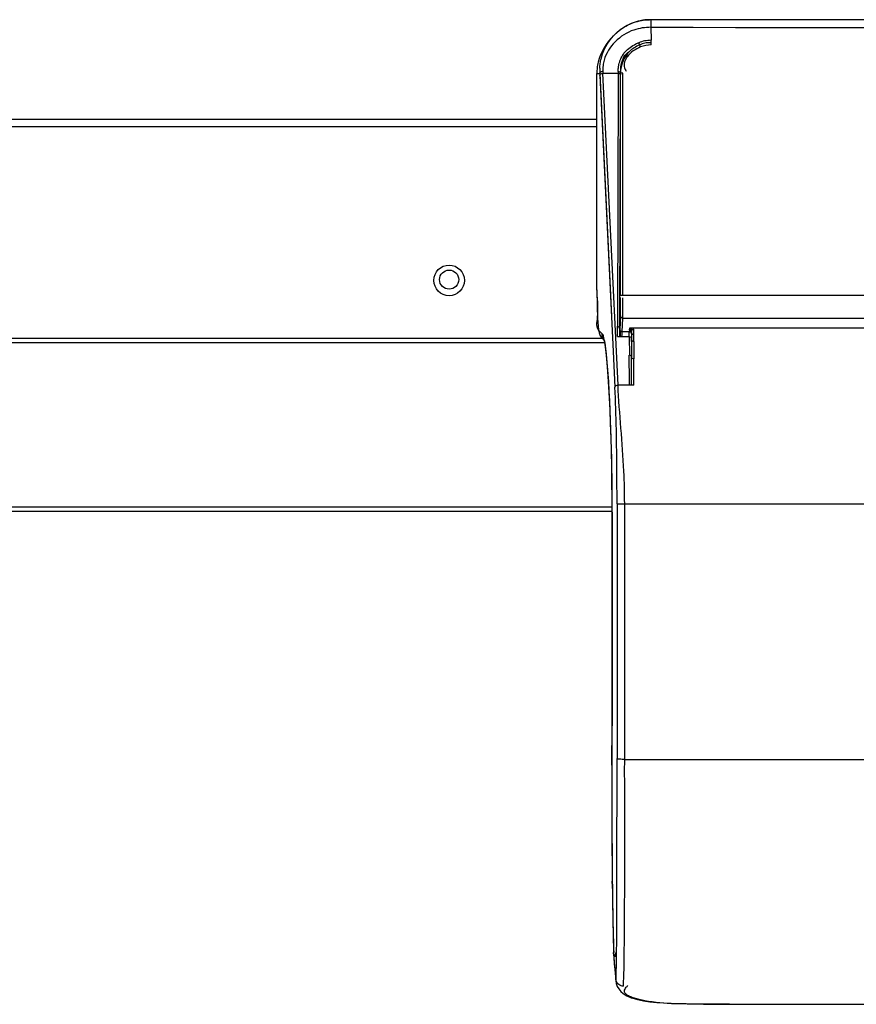
# Model space of a CAD drawing. Units: millimetres. Extents: x 0 to 5880, y 0 to 4158.
# Drawn here: x 4029 to 4139, y 791 to 919 of the extents above; entities that cross this region are included whole.
import ezdxf

# ---------------------------------------------------------------- set-up
doc = ezdxf.new("R2010")
doc.units = ezdxf.units.MM
doc.header["$LTSCALE"] = 1655.703704
doc.layers.add('pentray', color=4, linetype='CONTINUOUS')
doc.layers.add('PN-LC652', color=7, linetype='CONTINUOUS')

msp = doc.modelspace()

# ---------------------------------------------------------------- linework, layer by layer
at = {"layer": 'pentray'}
for p, q in [((4111.74, 919.3), (4903.1, 919.3)), ((4111.76, 919.3), (4111.79, 918.3)), ((4111.79, 918.3), (4111.81, 916.6)), ((4110.44, 915.73), (4110.22, 916.29)), ((4111.81, 916), (4111.81, 916.6)), ((4104.74, 883.9), (4104.72, 912.28)), ((4104.74, 884.21), (4104.72, 912.28)), ((4104.72, 912.28), (4105.11, 912.28)), ((4105.11, 912.28), (4105.56, 903.2)), ((4105.12, 912.01), (4106.87, 875.89)), ((4105.52, 912.29), (4107.51, 912.3)), ((4107.49, 871.5), (4105.52, 912.29)), ((4107.51, 912.3), (4107.42, 879.19)), ((4107.52, 912.51), (4107.51, 912.3)), ((4107.72, 878.79), (4107.81, 912.09)), ((4107.82, 912.3), (4107.83, 912.32)), ((4107.81, 912.09), (4107.82, 912.3)), ((4107.83, 883.26), (4107.83, 912.32)), ((4108.13, 912.32), (4107.83, 912.32)), ((4108.13, 883.26), (4108.13, 912.32)), ((4105.56, 903.2), (4105.99, 894.23)), ((4105.99, 894.23), (4106.65, 880.53)), ((4107.83, 883.26), (4156.57, 883.26)), ((4108.13, 882.46), (4108.13, 882.93)), ((4107.83, 880.56), (4107.72, 878.79)), ((4108.02, 878.49), (4108.13, 880.26)), ((4108.13, 880.26), (4156.57, 880.26)), ((4105.4, 878.22), (4105.01, 878.61)), ((4107.42, 877.86), (4107.42, 879.19)), ((4107.72, 878.79), (4107.72, 878.79)), ((4107.83, 877.97), (4107.82, 878.3)), ((4108.97, 878.49), (4108.02, 878.49)), ((4108.96, 878.48), (4108.97, 878.49)), ((4108.96, 877.85), (4108.96, 878.48)), ((4108.97, 878.67), (4108.98, 878.81)), ((4108.97, 878.67), (4108.97, 878.49)), ((4156.65, 878.94), (4108.98, 878.94)), ((4108.98, 878.94), (4108.98, 878.82)), ((4108.98, 878.81), (4108.98, 878.82)), ((4108.98, 878.81), (4108.98, 878.82)), ((4109.26, 878.2), (4109.27, 878.38)), ((4109.28, 878.93), (4109.27, 878.94)), ((4105.42, 877.63), (4105.64, 877.4)), ((4107.72, 877.85), (4108.96, 877.85)), ((4107.83, 877.85), (4107.83, 877.97)), ((4108.96, 877.85), (4108.97, 875.41)), ((4109.26, 878.2), (4109.26, 878.18)), ((4109.26, 878.18), (4109.26, 877.65)), ((4109.27, 877.59), (4109.27, 875.16)), ((4109.57, 877.2), (4109.57, 878.09)), ((4109.57, 877.2), (4109.57, 874.92)), ((4106.87, 875.89), (4107.09, 871.22)), ((4109.57, 871.5), (4109.57, 874.92)), ((4109.27, 871.5), (4107.49, 871.5)), ((4107.36, 855.99), (4107.36, 822.66)), ((4107.36, 855.99), (4151.98, 855.99)), ((4108.36, 822.53), (4108.36, 855.99)), ((4106.7, 854.64), (4106.7, 851.76)), ((4106.7, 851.76), (4106.7, 824.37)), ((4106.7, 824.36), (4106.7, 824.37)), ((4108.36, 822.53), (4141.7, 822.53)), ((4106.91, 797.61), (4106.92, 797.25)), ((4106.92, 797.37), (4106.92, 797.31)), ((4106.95, 796.91), (4106.92, 797.31)), ((4106.96, 796.62), (4107.04, 795.47)), ((4107.21, 793.75), (4107.21, 793.58)), ((4107.24, 793.6), (4107.21, 793.75)), ((4107.21, 793.58), (4107.21, 793.56))]:
    msp.add_line(p, q, dxfattribs=at)
for points in [[(4111.81, 916.29), (4111.65, 916.29), (4111.48, 916.28), (4111.31, 916.27), (4111.15, 916.25), (4110.98, 916.22), (4110.82, 916.18), (4110.65, 916.13), (4110.49, 916.07), (4110.33, 916.01)], [(4105.11, 912.28), (4105.12, 912.33), (4105.14, 912.37), (4105.17, 912.42), (4105.21, 912.46), (4105.26, 912.49), (4105.31, 912.51), (4105.38, 912.54), (4105.44, 912.55), (4105.51, 912.55)], [(4107.51, 912.3), (4107.57, 912.29), (4107.62, 912.29), (4107.66, 912.27), (4107.71, 912.25), (4107.74, 912.22), (4107.77, 912.2), (4107.8, 912.16), (4107.81, 912.13), (4107.81, 912.09)], [(4104.74, 883.9), (4104.74, 883.23), (4104.75, 882.57), (4104.76, 881.93), (4104.78, 881.32), (4104.8, 880.75), (4104.82, 880.23), (4104.85, 879.73), (4104.89, 879.22), (4104.93, 878.79), (4104.98, 878.51), (4105.02, 878.33), (4105.07, 878.19), (4105.12, 878.05), (4105.2, 877.91), (4105.3, 877.76), (4105.42, 877.63)], [(4107.72, 878.79), (4107.72, 878.86), (4107.7, 878.92), (4107.68, 878.98), (4107.65, 879.04), (4107.62, 879.09), (4107.57, 879.13), (4107.53, 879.16), (4107.47, 879.18), (4107.42, 879.19)], [(4108.02, 878.49), (4107.97, 878.5), (4107.92, 878.51), (4107.87, 878.53), (4107.83, 878.56), (4107.79, 878.6), (4107.76, 878.64), (4107.74, 878.69), (4107.72, 878.74), (4107.72, 878.79)], [(4107.82, 878.3), (4107.81, 878.38), (4107.81, 878.45), (4107.8, 878.52), (4107.79, 878.57), (4107.78, 878.61)], [(4107.78, 878.61), (4107.8, 878.58), (4107.82, 878.56), (4107.85, 878.54), (4107.87, 878.53), (4107.89, 878.52), (4107.92, 878.51), (4107.95, 878.5), (4107.98, 878.49), (4108.02, 878.49)], [(4109.28, 878.33), (4109.27, 878.43), (4109.25, 878.48), (4109.23, 878.52), (4109.2, 878.56), (4109.16, 878.6), (4109.12, 878.63), (4109.07, 878.65), (4109.02, 878.66), (4108.97, 878.67)], [(4108.97, 878.49), (4109.02, 878.49), (4109.07, 878.47), (4109.11, 878.45), (4109.15, 878.42), (4109.19, 878.39), (4109.22, 878.35), (4109.24, 878.3), (4109.26, 878.25), (4109.26, 878.2)], [(4109.57, 878.09), (4109.52, 878.1), (4109.47, 878.11), (4109.42, 878.13), (4109.38, 878.16), (4109.34, 878.19), (4109.31, 878.23), (4109.29, 878.28), (4109.28, 878.33)], [(4105.67, 877.4), (4105.64, 877.45), (4105.61, 877.5), (4105.62, 877.48), (4105.66, 877.35), (4105.72, 877.02), (4105.81, 876.49)], [(4109.57, 877.2), (4109.52, 877.21), (4109.47, 877.22), (4109.42, 877.24), (4109.38, 877.27), (4109.34, 877.3), (4109.31, 877.34), (4109.29, 877.38), (4109.28, 877.43), (4109.27, 877.48)], [(4105.81, 876.49), (4105.9, 875.78), (4105.99, 874.91), (4106.09, 873.85), (4106.18, 872.64), (4106.26, 871.29), (4106.34, 869.81), (4106.41, 868.21), (4106.47, 866.5), (4106.53, 864.7), (4106.58, 862.8), (4106.62, 860.84), (4106.65, 858.81), (4106.68, 856.74), (4106.7, 854.64)], [(4109.27, 875.16), (4109.27, 875.2), (4109.25, 875.25), (4109.23, 875.29), (4109.2, 875.32), (4109.17, 875.35), (4109.12, 875.38), (4109.07, 875.4), (4109.02, 875.41), (4108.97, 875.41)], [(4106.7, 824.37), (4106.69, 820.61), (4106.69, 816.03), (4106.7, 811.83), (4106.72, 807.98), (4106.76, 804.53), (4106.82, 801.64), (4106.87, 799.36), (4106.91, 797.61)], [(4106.92, 797.25), (4106.94, 796.9), (4106.96, 796.61)], [(4107.04, 795.47), (4107.11, 794.63), (4107.21, 793.56)], [(4107.21, 793.57), (4107.26, 793.22), (4107.39, 792.85), (4107.58, 792.52), (4107.84, 792.21), (4108.18, 791.91), (4108.63, 791.63), (4109.21, 791.38), (4109.29, 791.35)], [(4108.2, 792.89), (4108.04, 792.91), (4107.88, 792.95), (4107.73, 793.01), (4107.6, 793.09), (4107.48, 793.2), (4107.37, 793.32), (4107.29, 793.45), (4107.24, 793.6)], [(4109.29, 791.35), (4110.05, 791.13), (4110.83, 790.97), (4111.67, 790.85), (4112.55, 790.76), (4113.48, 790.69), (4114.46, 790.64), (4115.46, 790.61), (4116.51, 790.58), (4117.58, 790.57), (4118.68, 790.55), (4119.8, 790.55), (4120.93, 790.54), (4892.77, 790.54)]]:
    msp.add_lwpolyline(points, dxfattribs=at)
for centre, radius, start, end in [((4111.83, 912.31), 6.99, 97.9531, 100.2981), ((4111.74, 912.17), 7.12, 97.0407, 99.2897), ((4111.73, 912.2), 7.1, 95.1807, 97.0407), ((4111.8, 912.49), 6.8, 95.9794, 97.952), ((4111.73, 912.27), 7.02, 89.8761, 95.1885), ((4159.7, 115052.71), 114134.42, 269.9759515, 270.1535209), ((4111.81, 912.32), 3.68, 89.9852, 111.8234), ((4112.1, 912.63), 7, 177.2512, 182.8111), ((4122.05, 913.11), 16.55, 181.9272, 182.8591), ((3732.44, 882.15), 375.69, 359.8864, 0.0476), ((4109.15, 878.7), 0.403, 34.1693, 36.792), ((3500.5, 874.32), 608.78, 0.07902, 0.31302), ((2140.73, 871.75), 1968.24, 359.99269, 0.10671), ((6325.21, 818.2), 2218.52, 179.90668, 180.02597), ((5121.24, 816.52), 1014.55, 179.96221, 180.55878), ((4665.66, 813.08), 558.96, 180.7582, 181.6168), ((3889.74, 799.92), 217.58, 359.2186, 359.3928), ((4113.11, 795.66), 6.08, 168.3302, 170.0416), ((4249.27, 806.79), 142.66, 184.6135, 184.7721), ((4241.55, 806.14), 134.91, 184.7706, 185.1038), ((4053.52, 796.57), 53.76, 357.4655, 357.9764), ((4036.44, 797.17), 70.85, 357.9745, 358.3923), ((4234.16, 805.48), 127.49, 185.1054, 185.2804)]:
    msp.add_arc(centre, radius, start, end, dxfattribs=at)
for points in [[(4110.59, 919.2), (4107.99, 918.78), (4105.47, 916.3), (4104.89, 913.73)], [(4108.67, 914.76), (4108.13, 914.08), (4107.82, 913.17), (4107.82, 912.3)], [(4109.27, 871.5), (4109.27, 872.72), (4109.27, 873.94), (4109.27, 875.16)], [(4106.71, 851.76), (4106.71, 842.62), (4106.71, 833.49), (4106.7, 824.36)], [(4106.69, 821.81), (4106.7, 822.66), (4106.7, 823.51), (4106.7, 824.36)]]:
    msp.add_open_spline(points, degree=3, dxfattribs=at)
for points, knots in [([(4105.28, 914.19), (4105.69, 915.93), (4107.42, 918.27), (4109.86, 919.06), (4110.58, 919.19)], [0, 0, 0, 0, 0.708585, 1, 1, 1, 1]), ([(4111.79, 918.3), (4111.04, 918.29), (4108.44, 917.97), (4106.15, 915.79), (4105.68, 914.01)], [0, 0, 0, 0, 0.291401, 1, 1, 1, 1]), ([(4111.09, 919.26), (4111.2, 919.27), (4111.42, 919.29), (4111.65, 919.3), (4111.76, 919.3)], [0, 0, 0, 0, 0.500298, 1, 1, 1, 1]), ([(4108.45, 915.12), (4108.63, 915.32), (4109.06, 915.71), (4109.56, 916), (4109.82, 916.12)], [0, 0, 0, 0, 0.479463, 1, 1, 1, 1]), ([(4110.44, 915.73), (4110.11, 915.6), (4109.46, 915.25), (4108.91, 914.75), (4108.69, 914.46)], [0, 0, 0, 0, 0.495993, 1, 1, 1, 1]), ([(4110.33, 916.01), (4110.07, 915.9), (4109.59, 915.65), (4109.17, 915.31), (4108.99, 915.13)], [0, 0, 0, 0, 0.528213, 1, 1, 1, 1]), ([(4109.82, 916.12), (4109.89, 916.15), (4110.02, 916.21), (4110.15, 916.27), (4110.22, 916.29)], [0, 0, 0, 0, 0.493694, 1, 1, 1, 1]), ([(4111.81, 916.6), (4111.52, 916.6), (4110.98, 916.54), (4110.45, 916.39), (4110.22, 916.29)], [0, 0, 0, 0, 0.532061, 1, 1, 1, 1]), ([(4107.84, 914.17), (4107.92, 914.34), (4108.1, 914.68), (4108.32, 914.98), (4108.45, 915.12)], [0, 0, 0, 0, 0.498017, 1, 1, 1, 1]), ([(4107.85, 912.84), (4107.88, 913.22), (4108, 913.93), (4108.33, 914.61), (4108.58, 914.85)], [0, 0, 0, 0, 0.519572, 1, 1, 1, 1]), ([(4108.69, 914.46), (4108.65, 914.4), (4108.58, 914.3), (4108.52, 914.18), (4108.49, 914.12)], [0, 0, 0, 0, 0.504732, 1, 1, 1, 1]), ([(4108.58, 914.85), (4108.64, 914.91), (4108.77, 915.02), (4108.92, 915.11), (4108.99, 915.14)], [0, 0, 0, 0, 0.498417, 1, 1, 1, 1]), ([(4108.99, 915.13), (4108.93, 915.07), (4108.82, 914.95), (4108.72, 914.82), (4108.67, 914.76)], [0, 0, 0, 0, 0.502792, 1, 1, 1, 1]), ([(4104.89, 913.73), (4104.83, 913.49), (4104.75, 913.01), (4104.72, 912.52), (4104.72, 912.28)], [0, 0, 0, 0, 0.503372, 1, 1, 1, 1]), ([(4105.11, 912.96), (4105.12, 913.17), (4105.16, 913.58), (4105.23, 913.99), (4105.28, 914.19)], [0, 0, 0, 0, 0.49921, 1, 1, 1, 1]), ([(4105.68, 914.01), (4105.61, 913.77), (4105.52, 913.29), (4105.5, 912.8), (4105.51, 912.55)], [0, 0, 0, 0, 0.502538, 1, 1, 1, 1]), ([(4107.54, 912.98), (4107.55, 913.06), (4107.57, 913.2), (4107.59, 913.35), (4107.61, 913.42)], [0, 0, 0, 0, 0.504622, 1, 1, 1, 1]), ([(4107.61, 913.42), (4107.64, 913.55), (4107.7, 913.8), (4107.79, 914.05), (4107.84, 914.17)], [0, 0, 0, 0, 0.505395, 1, 1, 1, 1]), ([(4108.49, 914.12), (4108.43, 914.01), (4108.34, 913.77), (4108.3, 913.52), (4108.3, 913.39)], [0, 0, 0, 0, 0.502391, 1, 1, 1, 1]), ([(4108.3, 913.39), (4108.3, 913.26), (4108.34, 912.96), (4108.47, 912.7), (4108.55, 912.57)], [0, 0, 0, 0, 0.47289, 1, 1, 1, 1]), ([(4105.12, 912.01), (4105.13, 912.09), (4105.25, 912.24), (4105.43, 912.28), (4105.52, 912.29)], [0, 0, 0, 0, 0.435672, 1, 1, 1, 1]), ([(4107.52, 912.51), (4107.52, 912.59), (4107.52, 912.75), (4107.53, 912.91), (4107.54, 912.98)], [0, 0, 0, 0, 0.505724, 1, 1, 1, 1]), ([(4107.82, 912.3), (4107.81, 912.36), (4107.72, 912.48), (4107.59, 912.51), (4107.52, 912.51)], [0, 0, 0, 0, 0.441064, 1, 1, 1, 1]), ([(4107.83, 912.32), (4107.83, 912.4), (4107.84, 912.58), (4107.85, 912.75), (4107.85, 912.84)], [0, 0, 0, 0, 0.488792, 1, 1, 1, 1]), ([(4105.01, 878.61), (4104.6, 879.02), (4105.07, 881.23), (4104.74, 882.92), (4104.74, 884.21)], [0, 0, 0, 0, 0.31186, 1, 1, 1, 1]), ([(4107.83, 880.56), (4107.84, 880.8), (4107.82, 881.61), (4107.83, 882.41), (4107.83, 882.97)], [0, 0, 0, 0, 0.304703, 1, 1, 1, 1]), ([(4108.13, 880.26), (4108.13, 880.37), (4108.13, 880.75), (4108.13, 881.13), (4108.13, 881.4)], [0, 0, 0, 0, 0.294597, 1, 1, 1, 1]), ([(4108.13, 880.26), (4108.05, 880.26), (4107.89, 880.32), (4107.83, 880.48), (4107.83, 880.56)], [0, 0, 0, 0, 0.500242, 1, 1, 1, 1]), ([(4105.01, 878.61), (4105.01, 878.44), (4105.09, 878.07), (4105.29, 877.76), (4105.42, 877.63)], [0, 0, 0, 0, 0.483964, 1, 1, 1, 1]), ([(4107.72, 877.85), (4107.72, 878.03), (4107.72, 878.34), (4107.72, 878.66), (4107.72, 878.79)], [0, 0, 0, 0, 0.581155, 1, 1, 1, 1]), ([(4107.72, 878.79), (4107.72, 878.75), (4107.73, 878.69), (4107.76, 878.63), (4107.78, 878.61)], [0, 0, 0, 0, 0.505208, 1, 1, 1, 1]), ([(4108.01, 877.85), (4108.02, 878), (4108.02, 878.21), (4108.02, 878.43), (4108.02, 878.49)], [0, 0, 0, 0, 0.702709, 1, 1, 1, 1]), ([(4108.98, 878.82), (4109.04, 878.82), (4109.14, 878.81), (4109.25, 878.79), (4109.29, 878.77)], [0, 0, 0, 0, 0.557117, 1, 1, 1, 1]), ([(4109.27, 878.38), (4109.27, 878.44), (4109.27, 878.56), (4109.29, 878.68), (4109.29, 878.74)], [0, 0, 0, 0, 0.552477, 1, 1, 1, 1]), ([(4109.27, 878.38), (4109.27, 878.26), (4109.27, 878), (4109.27, 877.73), (4109.27, 877.59)], [0, 0, 0, 0, 0.462189, 1, 1, 1, 1]), ([(4109.29, 878.77), (4109.29, 878.8), (4109.29, 878.85), (4109.28, 878.91), (4109.28, 878.93)], [0, 0, 0, 0, 0.56523, 1, 1, 1, 1]), ([(4109.56, 878.71), (4109.51, 878.71), (4109.42, 878.73), (4109.33, 878.75), (4109.29, 878.77)], [0, 0, 0, 0, 0.560228, 1, 1, 1, 1]), ([(4109.29, 878.74), (4109.29, 878.74), (4109.29, 878.75), (4109.29, 878.76), (4109.29, 878.77)], [0, 0, 0, 0, 0.508743, 1, 1, 1, 1]), ([(4109.56, 878.71), (4109.56, 878.76), (4109.54, 878.83), (4109.5, 878.9), (4109.48, 878.93)], [0, 0, 0, 0, 0.579112, 1, 1, 1, 1]), ([(4109.57, 878.66), (4109.57, 878.67), (4109.57, 878.69), (4109.56, 878.71), (4109.56, 878.71)], [0, 0, 0, 0, 0.5101, 1, 1, 1, 1]), ([(4109.57, 878.09), (4109.57, 878.2), (4109.57, 878.39), (4109.57, 878.58), (4109.57, 878.66)], [0, 0, 0, 0, 0.562908, 1, 1, 1, 1]), ([(4105.42, 878.03), (4105.41, 878.06), (4105.4, 878.13), (4105.4, 878.19), (4105.4, 878.22)], [0, 0, 0, 0, 0.507252, 1, 1, 1, 1]), ([(4105.4, 878.22), (4105.52, 878.1), (4105.64, 877.56), (4105.74, 877.07), (4105.79, 876.72)], [0, 0, 0, 0, 0.331296, 1, 1, 1, 1]), ([(4105.62, 877.47), (4105.57, 877.56), (4105.48, 877.74), (4105.43, 877.94), (4105.42, 878.03)], [0, 0, 0, 0, 0.508436, 1, 1, 1, 1]), ([(4107.42, 877.86), (4107.47, 877.86), (4107.57, 877.85), (4107.67, 877.85), (4107.72, 877.85)], [0, 0, 0, 0, 0.495997, 1, 1, 1, 1]), ([(4108.96, 877.85), (4109.04, 877.85), (4109.17, 877.82), (4109.26, 877.7), (4109.26, 877.65)], [0, 0, 0, 0, 0.567105, 1, 1, 1, 1]), ([(4105.79, 876.72), (4105.81, 876.61), (4105.84, 876.38), (4105.87, 876.14), (4105.89, 876.02)], [0, 0, 0, 0, 0.477735, 1, 1, 1, 1]), ([(4105.89, 876.02), (4106.05, 874.67), (4106.62, 866.59), (4106.71, 858.5), (4106.71, 851.76)], [0, 0, 0, 0, 0.167375, 1, 1, 1, 1]), ([(4109.57, 874.92), (4109.5, 874.92), (4109.35, 874.96), (4109.27, 875.1), (4109.27, 875.16)], [0, 0, 0, 0, 0.533476, 1, 1, 1, 1]), ([(4107.49, 871.5), (4107.39, 871.49), (4107.22, 871.45), (4107.09, 871.3), (4107.09, 871.22)], [0, 0, 0, 0, 0.564434, 1, 1, 1, 1]), ([(4107.36, 855.99), (4107.36, 857.36), (4107.34, 862.44), (4107.26, 867.52), (4107.09, 871.23)], [0, 0, 0, 0, 0.269816, 1, 1, 1, 1]), ([(4108.36, 855.99), (4108.36, 857.41), (4108.22, 862.58), (4107.67, 867.73), (4107.49, 871.5)], [0, 0, 0, 0, 0.272686, 1, 1, 1, 1]), ([(4109.57, 871.5), (4109.52, 871.5), (4109.42, 871.5), (4109.32, 871.5), (4109.27, 871.5)], [0, 0, 0, 0, 0.500419, 1, 1, 1, 1]), ([(4107.32, 799.04), (4107.33, 800.63), (4107.35, 808.5), (4107.36, 816.37), (4107.36, 822.66)], [0, 0, 0, 0, 0.201514, 1, 1, 1, 1]), ([(4108.36, 822.53), (4108.13, 822.53), (4107.86, 822.58), (4107.4, 822.56), (4107.36, 822.66)], [0, 0, 0, 0, 0.680445, 1, 1, 1, 1]), ([(4108.2, 792.89), (4108.27, 794.36), (4108.42, 804.24), (4108.35, 814.12), (4108.36, 822.53)], [0, 0, 0, 0, 0.14874, 1, 1, 1, 1]), ([(4106.75, 805.68), (4106.75, 805.84), (4106.75, 806.16), (4106.74, 806.47), (4106.74, 806.63)], [0, 0, 0, 0, 0.499001, 1, 1, 1, 1]), ([(4107.31, 797.62), (4107.31, 797.85), (4107.32, 798.32), (4107.32, 798.8), (4107.32, 799.04)], [0, 0, 0, 0, 0.486758, 1, 1, 1, 1]), ([(4107.16, 796.89), (4107.17, 796.97), (4107.21, 797.15), (4107.26, 797.32), (4107.29, 797.41)], [0, 0, 0, 0, 0.485909, 1, 1, 1, 1]), ([(4107.07, 795.31), (4107.05, 795.57), (4107.01, 796.11), (4106.97, 796.64), (4106.95, 796.91)], [0, 0, 0, 0, 0.496222, 1, 1, 1, 1]), ([(4107.27, 795.18), (4107.27, 795.47), (4107.29, 796.06), (4107.3, 796.65), (4107.3, 796.96)], [0, 0, 0, 0, 0.47463, 1, 1, 1, 1]), ([(4107.21, 793.75), (4107.21, 793.82), (4107.22, 793.97), (4107.23, 794.11), (4107.23, 794.19)], [0, 0, 0, 0, 0.488735, 1, 1, 1, 1]), ([(4108.52, 791.84), (4108.42, 791.94), (4108.24, 792.27), (4108.45, 792.59), (4108.56, 792.74)], [0, 0, 0, 0, 0.424692, 1, 1, 1, 1]), ([(4108.56, 792.74), (4108.6, 792.78), (4108.67, 792.87), (4108.75, 792.95), (4108.79, 792.99)], [0, 0, 0, 0, 0.470515, 1, 1, 1, 1]), ([(4109.63, 791.31), (4109.42, 791.38), (4109.03, 791.52), (4108.66, 791.71), (4108.52, 791.84)], [0, 0, 0, 0, 0.541844, 1, 1, 1, 1]), ([(4109.63, 791.31), (4109.57, 791.3), (4109.46, 791.31), (4109.35, 791.34), (4109.29, 791.36)], [0, 0, 0, 0, 0.485532, 1, 1, 1, 1]), ([(4111, 790.97), (4110.75, 791.01), (4110.29, 791.11), (4109.84, 791.24), (4109.63, 791.31)], [0, 0, 0, 0, 0.530167, 1, 1, 1, 1]), ([(4122.06, 790.54), (4120.99, 790.54), (4117.31, 790.57), (4113.59, 790.52), (4111, 790.97)], [0, 0, 0, 0, 0.288758, 1, 1, 1, 1])]:
    msp.add_open_spline(points, degree=3, knots=knots, dxfattribs=at)
at = {"layer": 'PN-LC652', "linetype": 'Continuous'}
for p, q in [((3830.09, 906.3), (4104.73, 906.3)), ((4104.73, 905.3), (3830.09, 905.3)), ((4105.42, 877.6), (3772.28, 877.6)), ((3772.28, 877.07), (4105.81, 877.07)), ((3762.52, 855.56), (4106.69, 855.56)), ((3755.22, 855.02), (4106.69, 855.02))]:
    msp.add_line(p, q, dxfattribs=at)
for centre, radius in [((4085.41, 885.2), 2), ((4085.41, 885.3), 1.25)]:
    msp.add_circle(centre, radius, dxfattribs=at)

doc.saveas('drawing.dxf')
